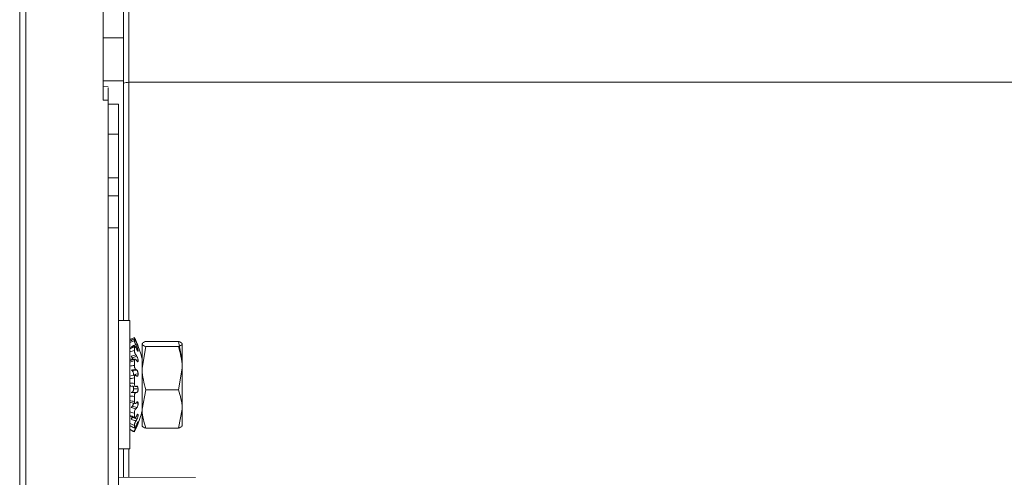
# Model space of a CAD drawing. Extents: x 0 to 1218, y 0 to 893.
# Drawn here: x 512 to 608, y 277 to 321 of the extents above; entities that cross this region are included whole.
import ezdxf

# ---------------------------------------------------------------- set-up
doc = ezdxf.new("R2010")
doc.units = 0
doc.header["$LTSCALE"] = 4
doc.header["$MEASUREMENT"] = 0
doc.layers.get('0').update_dxf_attribs({"linetype": 'CONTINUOUS'})
doc.layers.get('Defpoints').update_dxf_attribs({"linetype": 'CONTINUOUS'})
doc.layers.add('DIM', color=7, linetype='CONTINUOUS')
doc.styles.add('STD3', font='ARIAL.TTF', dxfattribs={"height": 12})
doc.dimstyles.new('1_DEC_PLACE', dxfattribs={"dimscale": 4, "dimtxt": 1.6, "dimasz": 3, "dimexe": 2, "dimexo": 2, "dimgap": 3, "dimtad": 0, "dimtih": 1, "dimtoh": 1, "dimdec": 1, "dimzin": 0, "dimdsep": 46, "dimtxsty": 'STD3', "dimcen": 3, "dimdle": 1.3, "dimclrd": 256, "dimclre": 256, "dimclrt": 256, "dimadec": 0, "dimazin": 0, "dimtfac": 0.75, "dimtdec": 1, "dimtofl": 0, "dimtmove": 0, "dimatfit": 3, "dimfxl": 0, "dimtolj": 1, "dimtzin": 0, "dimarcsym": 0})

# ---------------------------------------------------------------- blocks, each defined once
blk = doc.blocks.new('*D31')
at = {"layer": 'Defpoints', "color": 0}
for p in [(442.123, 463.865), (513.067, 463.865), (513.067, 219.586)]:
    blk.add_point(p, dxfattribs=at)
at = {"layer": 'DIM', "lineweight": -2}
for p, q in [((505.067, 463.865), (434.123, 463.865)), ((442.123, 451.865), (442.123, 371.436)), ((442.123, 231.586), (442.123, 312.016)), ((505.067, 219.586), (434.123, 219.586))]:
    blk.add_line(p, q, dxfattribs=at)
at = {"layer": 'DIM'}
for points in [[(444.123, 451.865), (440.123, 451.865), (442.123, 463.865)], [(440.123, 231.586), (444.123, 231.586), (442.123, 219.586)]]:
    blk.add_solid(points, dxfattribs=at)
at = {"layer": 'DIM', "insert": (442.123, 341.726), "char_height": 12, "attachment_point": 5, "style": 'STD3'}
blk.add_mtext('\\A1;244.3\\P [9.62"]', dxfattribs=at)

msp = doc.modelspace()

# ---------------------------------------------------------------- linework, layer by layer
at = {"color": 8, "linetype": 'Continuous', "lineweight": 15}
for p, q in [((512.456, 478.672), (512.456, 244.89)), ((523.067, 315.319), (523.067, 292.114)), ((523.755, 290.164), (523.73, 290.151)), ((523.743, 289.503), (523.859, 289.562)), ((523.837, 289.913), (523.859, 289.926)), ((523.935, 289.152), (523.976, 289.173)), ((523.85, 288.181), (523.976, 288.226)), ((523.79, 284.1), (523.976, 284.048)), ((523.9, 282.954), (523.976, 282.92)), ((523.859, 282.515), (523.658, 282.606)), ((523.859, 281.889), (523.799, 281.922)), ((523.682, 281.694), (523.755, 281.659)), ((523.067, 279.614), (523.067, 276.871))]:
    msp.add_line(p, q, dxfattribs=at)
at = {"color": 7, "linetype": 'Continuous', "lineweight": 15}
for p, q in [((513.067, 478.726), (513.067, 244.852)), ((520.567, 313.591), (520.567, 369.86)), ((522.567, 363.796), (522.567, 319.655)), ((523.067, 323.636), (523.067, 315.319)), ((522.567, 319.655), (520.567, 319.655)), ((522.567, 319.655), (522.567, 315.452)), ((522.567, 315.452), (520.567, 315.452)), ((522.567, 315.452), (522.567, 292.114)), ((754.567, 315.319), (523.067, 315.319)), ((521.073, 314.879), (520.572, 314.907)), ((521.067, 313.563), (521.067, 258.937)), ((522.067, 313.198), (521.067, 313.198)), ((522.067, 310.259), (522.067, 313.198)), ((521.067, 310.259), (522.067, 310.259)), ((522.067, 310.259), (522.067, 306.017)), ((521.067, 306.017), (522.067, 306.017)), ((522.067, 306.017), (522.067, 304.275)), ((521.067, 304.275), (522.067, 304.275)), ((522.067, 304.275), (522.067, 301.151)), ((521.067, 301.151), (522.067, 301.151)), ((522.067, 301.151), (522.067, 269.859)), ((523.167, 292.114), (522.067, 292.114)), ((523.167, 285.864), (523.167, 292.114)), ((523.621, 290.329), (523.172, 290.108)), ((523.616, 290.323), (523.616, 290.165)), ((523.638, 289.611), (523.19, 289.416)), ((523.616, 289.551), (523.616, 289.212)), ((524.381, 289.888), (524.367, 289.864)), ((524.367, 289.371), (524.367, 289.84)), ((524.724, 289.589), (524.367, 287.475)), ((524.367, 288.367), (524.367, 289.371)), ((524.724, 290.092), (527.909, 290.092)), ((524.724, 289.589), (527.909, 289.589)), ((527.909, 290.092), (528.267, 288.23)), ((528.267, 289.864), (528.253, 289.888)), ((528.267, 289.84), (528.267, 287.475)), ((523.422, 288.477), (523.859, 288.635)), ((523.477, 288.364), (523.167, 288.364)), ((523.671, 288.367), (523.223, 288.228)), ((523.616, 288.218), (523.616, 287.75)), ((524.367, 287.475), (524.367, 288.367)), ((524.367, 286.983), (524.367, 287.475)), ((527.909, 285.361), (528.267, 287.475)), ((528.267, 287.475), (528.267, 283.498)), ((523.718, 286.785), (523.27, 286.723)), ((523.422, 287.215), (523.859, 287.286)), ((523.538, 286.849), (523.976, 286.92)), ((523.616, 286.526), (523.616, 286.001)), ((524.367, 285.428), (524.367, 286.983)), ((523.167, 279.614), (523.167, 285.864)), ((523.292, 285.717), (523.741, 285.693)), ((523.859, 285.124), (523.422, 285.152)), ((523.538, 285.48), (523.976, 285.453)), ((523.616, 284.734), (523.616, 284.231)), ((524.367, 283.94), (524.367, 285.428)), ((524.724, 285.361), (524.367, 283.498)), ((524.724, 285.361), (527.909, 285.361)), ((523.24, 284.139), (523.689, 284.033)), ((523.859, 283.651), (523.422, 283.772)), ((524.367, 283.498), (524.367, 283.94)), ((523.167, 283.364), (523.185, 283.364)), ((523.2, 282.784), (523.649, 282.611)), ((523.616, 283.114), (523.616, 282.71)), ((524.367, 282.744), (524.367, 283.498)), ((524.367, 282.024), (524.367, 282.744)), ((527.909, 281.636), (528.267, 283.498)), ((528.267, 283.498), (528.267, 281.865)), ((523.176, 281.854), (523.625, 281.641)), ((523.616, 281.912), (523.616, 281.669)), ((524.367, 282.024), (524.367, 281.864)), ((524.367, 281.864), (524.381, 281.84)), ((523.616, 281.312), (523.616, 281.266)), ((524.724, 281.636), (527.909, 281.636)), ((522.067, 279.614), (523.167, 279.614)), ((522.567, 279.614), (522.567, 276.874)), ((529.567, 276.833), (522.067, 276.877))]:
    msp.add_line(p, q, dxfattribs=at)
at = {"color": 7, "linetype": 'Continuous', "lineweight": 15, "flags": 128}
msp.add_lwpolyline([(521.067, 313.563), (520.753, 313.581), (520.567, 313.591)], dxfattribs=at)
at = {"color": 8, "linetype": 'Continuous', "lineweight": 15}
msp.add_arc((523.059, 313.994), 1.326, 89.66224, 111.79487, dxfattribs=at)
at = {"color": 7, "linetype": 'Continuous', "lineweight": 15}
for centre, radius, start, end in [((514.197, 285.864), 10.483, 22.44795, 25.80414), ((514.301, 285.893), 10.374, 22.87982, 24.31221), ((514.28, 285.818), 10.397, 22.88143, 24.3106), ((516.067, 285.833), 8.638, 25.57346, 27.12485), ((516.067, 285.544), 8.638, 25.57346, 27.12485), ((514.197, 285.864), 10.483, 14.02546, 22.44795), ((518.903, 285.501), 5.411, 33.36896, 35.53729), ((519.114, 285.453), 5.713, 33.84105, 35.66749), ((519.114, 284.985), 5.713, 33.84105, 35.66749), ((521.331, 284.131), 3.726, 55.85751, 57.98351), ((521.653, 283.975), 3.979, 56.32652, 58.10467), ((521.655, 283.402), 3.975, 56.32413, 58.10415), ((522.185, 292.169), 6.662, 283.63475, 284.55527), ((521.84, 291.14), 6.194, 283.69537, 284.80112), ((522.185, 291.572), 6.662, 283.63475, 284.55527), ((520.144, 286.582), 4.318, 317.10116, 319.4104), ((520.406, 287.189), 4.582, 316.96675, 318.90442), ((520.414, 286.656), 4.571, 316.96355, 318.90577), ((517.23, 285.983), 7.003, 330.18678, 332.15247), ((517.368, 286.382), 7.37, 330.06641, 331.72559), ((514.197, 285.864), 10.483, 337.48693, 345.97454), ((514.197, 285.864), 10.483, 334.19237, 337.48693), ((517.359, 286.011), 7.381, 330.0681, 331.72488), ((514.83, 286.002), 9.853, 334.93249, 336.39746), ((514.83, 285.834), 9.853, 334.93249, 336.39746)]:
    msp.add_arc(centre, radius, start, end, dxfattribs=at)
for points, knots in [([(521.067, 314.777), (521.067, 314.777), (521.067, 314.775), (521.067, 314.651), (521.067, 314.428), (521.067, 314.127), (521.067, 313.824), (521.067, 313.638), (521.067, 313.563)], [0, 0, 0, 0, 0.085882, 0.28133, 0.476558, 0.671825, 0.867364, 1, 1, 1, 1]), ([(523.167, 290.242), (523.246, 290.281), (523.396, 290.354), (523.546, 290.428), (523.616, 290.462)], [0, 0, 0, 0, 0.529636, 1, 1, 1, 1]), ([(523.616, 290.323), (523.526, 290.279), (523.377, 290.206), (523.227, 290.132), (523.167, 290.102)], [0, 0, 0, 0, 0.598655, 1, 1, 1, 1]), ([(523.616, 290.462), (523.617, 290.46), (523.62, 290.456), (523.642, 290.412), (523.673, 290.344), (523.713, 290.258), (523.741, 290.196), (523.755, 290.164)], [0, 0, 0, 0, 0.199203, 0.398417, 0.597319, 0.795847, 1, 1, 1, 1]), ([(523.755, 290.098), (523.741, 290.128), (523.713, 290.189), (523.674, 290.263), (523.642, 290.315), (523.62, 290.339), (523.617, 290.329), (523.616, 290.323)], [0, 0, 0, 0, 0.198554, 0.397104, 0.595534, 0.794041, 1, 1, 1, 1]), ([(523.167, 289.971), (523.246, 290.005), (523.396, 290.07), (523.546, 290.134), (523.616, 290.165)], [0, 0, 0, 0, 0.529635, 1, 1, 1, 1]), ([(523.616, 289.551), (523.526, 289.512), (523.377, 289.447), (523.227, 289.382), (523.167, 289.356)], [0, 0, 0, 0, 0.598656, 1, 1, 1, 1]), ([(523.755, 289.772), (523.682, 289.74), (523.533, 289.675), (523.383, 289.611), (523.306, 289.577)], [0, 0, 0, 0, 0.487953, 1, 1, 1, 1]), ([(523.616, 290.165), (523.617, 290.15), (523.62, 290.12), (523.642, 290.044), (523.673, 289.955), (523.713, 289.859), (523.741, 289.801), (523.755, 289.772)], [0, 0, 0, 0, 0.199205, 0.398424, 0.597312, 0.795852, 1, 1, 1, 1]), ([(523.755, 289.483), (523.741, 289.508), (523.713, 289.559), (523.674, 289.605), (523.642, 289.621), (523.62, 289.606), (523.617, 289.57), (523.616, 289.551)], [0, 0, 0, 0, 0.198547, 0.397113, 0.595534, 0.794051, 1, 1, 1, 1]), ([(523.859, 289.926), (523.872, 289.894), (523.899, 289.831), (523.934, 289.742), (523.961, 289.671), (523.974, 289.629), (523.976, 289.62), (523.976, 289.616)], [0, 0, 0, 0, 0.216861, 0.433749, 0.649841, 0.864279, 1, 1, 1, 1]), ([(523.976, 289.616), (523.975, 289.616), (523.972, 289.614), (523.952, 289.652), (523.923, 289.714), (523.89, 289.788), (523.868, 289.84), (523.859, 289.861)], [0, 0, 0, 0, 0.212546, 0.425059, 0.638348, 0.853272, 1, 1, 1, 1]), ([(523.859, 289.562), (523.872, 289.533), (523.899, 289.474), (523.934, 289.375), (523.961, 289.283), (523.974, 289.214), (523.976, 289.184), (523.976, 289.173)], [0, 0, 0, 0, 0.2168619, 0.4337506, 0.6498503, 0.864295, 1, 1, 1, 1]), ([(524.724, 290.092), (524.676, 290.073), (524.466, 289.991), (524.41, 289.906), (524.367, 289.84)], [0, 0, 0, 0, 0.228094, 1, 1, 1, 1]), ([(524.367, 289.84), (524.371, 289.819), (524.389, 289.734), (524.58, 289.651), (524.724, 289.589)], [0, 0, 0, 0, 0.245305, 1, 1, 1, 1]), ([(528.267, 289.84), (528.224, 289.906), (528.168, 289.991), (527.957, 290.073), (527.909, 290.092)], [0, 0, 0, 0, 0.771906, 1, 1, 1, 1]), ([(527.909, 289.589), (528.053, 289.651), (528.244, 289.734), (528.262, 289.819), (528.267, 289.84)], [0, 0, 0, 0, 0.754695, 1, 1, 1, 1]), ([(528.267, 287.475), (528.266, 287.525), (528.261, 288.239), (528.079, 288.938), (527.909, 289.589)], [0, 0, 0, 0, 0.070186, 1, 1, 1, 1]), ([(523.167, 289.075), (523.246, 289.099), (523.396, 289.145), (523.546, 289.191), (523.616, 289.212)], [0, 0, 0, 0, 0.529635, 1, 1, 1, 1]), ([(523.755, 288.784), (523.682, 288.762), (523.533, 288.716), (523.383, 288.669), (523.306, 288.646)], [0, 0, 0, 0, 0.487953, 1, 1, 1, 1]), ([(523.494, 288.312), (523.491, 288.324), (523.478, 288.368), (523.453, 288.426), (523.431, 288.462), (523.422, 288.477)], [0, 0, 0, 0, 0.17269, 0.663563, 1, 1, 1, 1]), ([(523.616, 289.212), (523.617, 289.187), (523.62, 289.136), (523.642, 289.04), (523.673, 288.943), (523.713, 288.851), (523.741, 288.807), (523.755, 288.784)], [0, 0, 0, 0, 0.19921, 0.398428, 0.597319, 0.795852, 1, 1, 1, 1]), ([(523.976, 289.173), (523.975, 289.16), (523.972, 289.133), (523.952, 289.131), (523.923, 289.16), (523.89, 289.211), (523.868, 289.255), (523.859, 289.273)], [0, 0, 0, 0, 0.2125527, 0.425074, 0.6383591, 0.853273, 1, 1, 1, 1]), ([(523.859, 288.635), (523.872, 288.612), (523.899, 288.568), (523.934, 288.474), (523.961, 288.375), (523.974, 288.289), (523.976, 288.244), (523.976, 288.226)], [0, 0, 0, 0, 0.2168617, 0.433756, 0.6498474, 0.8642893, 1, 1, 1, 1]), ([(523.616, 288.218), (523.526, 288.19), (523.377, 288.143), (523.227, 288.096), (523.167, 288.078)], [0, 0, 0, 0, 0.5986557, 1, 1, 1, 1]), ([(523.167, 287.69), (523.246, 287.701), (523.396, 287.721), (523.546, 287.741), (523.616, 287.75)], [0, 0, 0, 0, 0.529635, 1, 1, 1, 1]), ([(523.755, 288.316), (523.741, 288.333), (523.713, 288.366), (523.674, 288.377), (523.642, 288.355), (523.62, 288.302), (523.617, 288.246), (523.616, 288.218)], [0, 0, 0, 0, 0.198558, 0.397115, 0.595533, 0.794047, 1, 1, 1, 1]), ([(523.616, 287.75), (523.617, 287.718), (523.62, 287.654), (523.642, 287.553), (523.673, 287.462), (523.713, 287.389), (523.741, 287.365), (523.755, 287.353)], [0, 0, 0, 0, 0.199208, 0.39843, 0.597317, 0.795845, 1, 1, 1, 1]), ([(523.976, 288.226), (523.975, 288.202), (523.972, 288.154), (523.952, 288.114), (523.923, 288.104), (523.89, 288.125), (523.868, 288.155), (523.859, 288.167)], [0, 0, 0, 0, 0.2125419, 0.4250656, 0.6383497, 0.853268, 1, 1, 1, 1]), ([(524.367, 287.475), (524.367, 287.425), (524.372, 286.711), (524.554, 286.011), (524.724, 285.361)], [0, 0, 0, 0, 0.0701842, 1, 1, 1, 1]), ([(523.616, 286.526), (523.526, 286.514), (523.377, 286.492), (523.227, 286.471), (523.167, 286.462)], [0, 0, 0, 0, 0.59865, 1, 1, 1, 1]), ([(523.755, 287.353), (523.682, 287.343), (523.533, 287.322), (523.383, 287.301), (523.306, 287.291)], [0, 0, 0, 0, 0.487956, 1, 1, 1, 1]), ([(523.538, 286.849), (523.536, 286.882), (523.534, 286.948), (523.514, 287.047), (523.485, 287.132), (523.453, 287.189), (523.431, 287.208), (523.422, 287.215)], [0, 0, 0, 0, 0.212323, 0.424618, 0.637757, 0.852695, 1, 1, 1, 1]), ([(523.529, 286.759), (523.531, 286.769), (523.537, 286.795), (523.537, 286.828), (523.538, 286.849)], [0, 0, 0, 0, 0.381296, 1, 1, 1, 1]), ([(523.755, 286.777), (523.741, 286.782), (523.713, 286.793), (523.674, 286.766), (523.642, 286.71), (523.62, 286.627), (523.617, 286.56), (523.616, 286.526)], [0, 0, 0, 0, 0.198557, 0.397115, 0.595535, 0.794054, 1, 1, 1, 1]), ([(523.859, 287.286), (523.872, 287.274), (523.899, 287.25), (523.934, 287.176), (523.961, 287.084), (523.974, 286.994), (523.976, 286.941), (523.976, 286.92)], [0, 0, 0, 0, 0.216864, 0.433755, 0.64985, 0.864288, 1, 1, 1, 1]), ([(523.976, 286.92), (523.975, 286.888), (523.972, 286.826), (523.952, 286.753), (523.923, 286.708), (523.89, 286.694), (523.868, 286.705), (523.859, 286.71)], [0, 0, 0, 0, 0.212542, 0.425073, 0.638364, 0.853276, 1, 1, 1, 1]), ([(523.306, 285.719), (523.293, 285.719), (523.265, 285.718), (523.225, 285.761), (523.194, 285.83), (523.171, 285.922), (523.168, 285.992), (523.167, 286.027)], [0, 0, 0, 0, 0.197742, 0.395486, 0.593077, 0.790759, 1, 1, 1, 1]), ([(523.167, 286.027), (523.246, 286.023), (523.396, 286.014), (523.546, 286.005), (523.616, 286.001)], [0, 0, 0, 0, 0.529638, 1, 1, 1, 1]), ([(523.538, 285.48), (523.536, 285.513), (523.534, 285.579), (523.514, 285.663), (523.485, 285.722), (523.458, 285.748), (523.441, 285.748), (523.437, 285.748)], [0, 0, 0, 0, 0.230972, 0.461911, 0.693775, 0.927576, 1, 1, 1, 1]), ([(523.616, 286.001), (523.617, 285.967), (523.62, 285.899), (523.642, 285.808), (523.673, 285.738), (523.713, 285.695), (523.741, 285.694), (523.755, 285.694)], [0, 0, 0, 0, 0.199205, 0.398417, 0.597316, 0.795851, 1, 1, 1, 1]), ([(523.859, 285.72), (523.872, 285.721), (523.899, 285.721), (523.934, 285.678), (523.961, 285.608), (523.974, 285.528), (523.976, 285.474), (523.976, 285.453)], [0, 0, 0, 0, 0.216871, 0.433751, 0.649851, 0.864291, 1, 1, 1, 1]), ([(523.616, 284.734), (523.526, 284.738), (523.377, 284.746), (523.227, 284.753), (523.167, 284.756)], [0, 0, 0, 0, 0.598657, 1, 1, 1, 1]), ([(523.306, 285.122), (523.383, 285.118), (523.533, 285.11), (523.682, 285.102), (523.755, 285.098)], [0, 0, 0, 0, 0.512045, 1, 1, 1, 1]), ([(523.422, 285.152), (523.435, 285.158), (523.461, 285.172), (523.496, 285.233), (523.522, 285.317), (523.536, 285.404), (523.537, 285.459), (523.538, 285.48)], [0, 0, 0, 0, 0.217089, 0.434216, 0.650457, 0.864864, 1, 1, 1, 1]), ([(523.755, 285.098), (523.741, 285.091), (523.713, 285.078), (523.674, 285.018), (523.642, 284.936), (523.62, 284.837), (523.617, 284.769), (523.616, 284.734)], [0, 0, 0, 0, 0.198551, 0.39711, 0.595534, 0.794048, 1, 1, 1, 1]), ([(523.976, 285.453), (523.975, 285.419), (523.972, 285.352), (523.952, 285.258), (523.923, 285.183), (523.89, 285.137), (523.868, 285.128), (523.859, 285.124)], [0, 0, 0, 0, 0.212552, 0.425066, 0.638357, 0.853272, 1, 1, 1, 1]), ([(528.267, 283.498), (528.266, 283.543), (528.261, 284.171), (528.079, 284.788), (527.909, 285.361)], [0, 0, 0, 0, 0.070186, 1, 1, 1, 1]), ([(523.167, 284.34), (523.246, 284.32), (523.396, 284.284), (523.546, 284.248), (523.616, 284.231)], [0, 0, 0, 0, 0.529634, 1, 1, 1, 1]), ([(523.306, 283.643), (523.383, 283.624), (523.533, 283.589), (523.682, 283.553), (523.755, 283.536)], [0, 0, 0, 0, 0.512044, 1, 1, 1, 1]), ([(523.422, 283.772), (523.435, 283.791), (523.462, 283.827), (523.496, 283.913), (523.52, 283.998), (523.527, 284.051), (523.529, 284.07)], [0, 0, 0, 0, 0.279779, 0.559606, 0.838303, 1, 1, 1, 1]), ([(523.616, 284.231), (523.617, 284.201), (523.62, 284.14), (523.642, 284.072), (523.673, 284.033), (523.713, 284.026), (523.741, 284.05), (523.755, 284.062)], [0, 0, 0, 0, 0.199215, 0.39843, 0.597321, 0.795853, 1, 1, 1, 1]), ([(523.859, 284.177), (523.872, 284.189), (523.899, 284.214), (523.934, 284.208), (523.961, 284.171), (523.974, 284.113), (523.976, 284.066), (523.976, 284.048)], [0, 0, 0, 0, 0.216871, 0.43376, 0.649859, 0.864293, 1, 1, 1, 1]), ([(523.976, 284.048), (523.975, 284.017), (523.972, 283.956), (523.952, 283.854), (523.923, 283.761), (523.89, 283.691), (523.868, 283.663), (523.859, 283.651)], [0, 0, 0, 0, 0.2125472, 0.4250674, 0.6383545, 0.8532677, 1, 1, 1, 1]), ([(523.616, 283.114), (523.526, 283.135), (523.377, 283.17), (523.227, 283.205), (523.167, 283.219)], [0, 0, 0, 0, 0.598658, 1, 1, 1, 1]), ([(523.167, 282.884), (523.246, 282.853), (523.396, 282.795), (523.546, 282.737), (523.616, 282.71)], [0, 0, 0, 0, 0.529635, 1, 1, 1, 1]), ([(523.755, 283.536), (523.741, 283.518), (523.713, 283.483), (523.674, 283.399), (523.642, 283.304), (523.62, 283.202), (523.617, 283.144), (523.616, 283.114)], [0, 0, 0, 0, 0.198558, 0.397115, 0.59554, 0.794054, 1, 1, 1, 1]), ([(523.616, 282.71), (523.617, 282.687), (523.62, 282.642), (523.642, 282.609), (523.673, 282.607), (523.713, 282.637), (523.741, 282.682), (523.755, 282.704)], [0, 0, 0, 0, 0.199206, 0.398425, 0.597316, 0.795851, 1, 1, 1, 1]), ([(523.859, 282.89), (523.872, 282.913), (523.899, 282.958), (523.934, 282.991), (523.961, 282.992), (523.974, 282.964), (523.976, 282.933), (523.976, 282.92)], [0, 0, 0, 0, 0.216861, 0.4337485, 0.6498552, 0.8642849, 1, 1, 1, 1]), ([(523.976, 282.92), (523.975, 282.897), (523.972, 282.85), (523.952, 282.757), (523.923, 282.66), (523.89, 282.576), (523.868, 282.532), (523.859, 282.515)], [0, 0, 0, 0, 0.212553, 0.425067, 0.638359, 0.853278, 1, 1, 1, 1]), ([(524.367, 283.498), (524.367, 283.454), (524.372, 282.825), (524.554, 282.209), (524.724, 281.636)], [0, 0, 0, 0, 0.070185, 1, 1, 1, 1]), ([(523.616, 281.912), (523.526, 281.946), (523.377, 282.004), (523.227, 282.061), (523.167, 282.084)], [0, 0, 0, 0, 0.598652, 1, 1, 1, 1]), ([(523.167, 281.882), (523.246, 281.845), (523.396, 281.773), (523.546, 281.702), (523.616, 281.669)], [0, 0, 0, 0, 0.529636, 1, 1, 1, 1]), ([(523.306, 282.501), (523.383, 282.472), (523.533, 282.414), (523.682, 282.357), (523.755, 282.328)], [0, 0, 0, 0, 0.512045, 1, 1, 1, 1]), ([(523.755, 282.328), (523.741, 282.302), (523.713, 282.251), (523.674, 282.155), (523.642, 282.061), (523.62, 281.973), (523.617, 281.933), (523.616, 281.912)], [0, 0, 0, 0, 0.198551, 0.397108, 0.595531, 0.794042, 1, 1, 1, 1]), ([(523.616, 281.669), (523.617, 281.658), (523.62, 281.635), (523.642, 281.641), (523.673, 281.677), (523.713, 281.74), (523.741, 281.798), (523.755, 281.827)], [0, 0, 0, 0, 0.199206, 0.398413, 0.597315, 0.795853, 1, 1, 1, 1]), ([(523.859, 282.056), (523.872, 282.086), (523.899, 282.145), (523.934, 282.211), (523.961, 282.25), (523.974, 282.257), (523.976, 282.245), (523.976, 282.24)], [0, 0, 0, 0, 0.21687, 0.433765, 0.649853, 0.86429, 1, 1, 1, 1]), ([(523.976, 282.24), (523.975, 282.228), (523.972, 282.203), (523.952, 282.133), (523.923, 282.047), (523.89, 281.961), (523.868, 281.91), (523.859, 281.889)], [0, 0, 0, 0, 0.212544, 0.425067, 0.638349, 0.853268, 1, 1, 1, 1]), ([(524.724, 281.636), (524.58, 281.699), (524.389, 281.782), (524.371, 281.867), (524.367, 281.888)], [0, 0, 0, 0, 0.754695, 1, 1, 1, 1]), ([(528.267, 281.888), (528.262, 281.867), (528.244, 281.782), (528.053, 281.699), (527.909, 281.636)], [0, 0, 0, 0, 0.245305, 1, 1, 1, 1]), ([(523.616, 281.312), (523.526, 281.355), (523.377, 281.425), (523.227, 281.496), (523.167, 281.525)], [0, 0, 0, 0, 0.598654, 1, 1, 1, 1]), ([(523.167, 281.487), (523.246, 281.448), (523.396, 281.374), (523.546, 281.301), (523.616, 281.266)], [0, 0, 0, 0, 0.529636, 1, 1, 1, 1]), ([(523.755, 281.659), (523.741, 281.629), (523.713, 281.568), (523.674, 281.476), (523.642, 281.398), (523.62, 281.337), (523.617, 281.32), (523.616, 281.312)], [0, 0, 0, 0, 0.198556, 0.397109, 0.595538, 0.794046, 1, 1, 1, 1])]:
    msp.add_open_spline(points, degree=3, knots=knots, dxfattribs=at)

# ---------------------------------------------------------------- dimensions: what is measured, and where the dimension line sits
at = {"layer": 'DIM'}
dim = msp.add_linear_dim(base=(442.123, 463.865), p1=(513.067, 219.586), p2=(513.067, 463.865), angle=90, dimstyle='1_DEC_PLACE', override={"dimpost": '\\X'}, dxfattribs=at)
dim.commit()
dim.dimension.update_dxf_attribs({"geometry": '*D31', "text_midpoint": (442.123, 341.726), "dimtype": 160})

doc.saveas('drawing.dxf')
